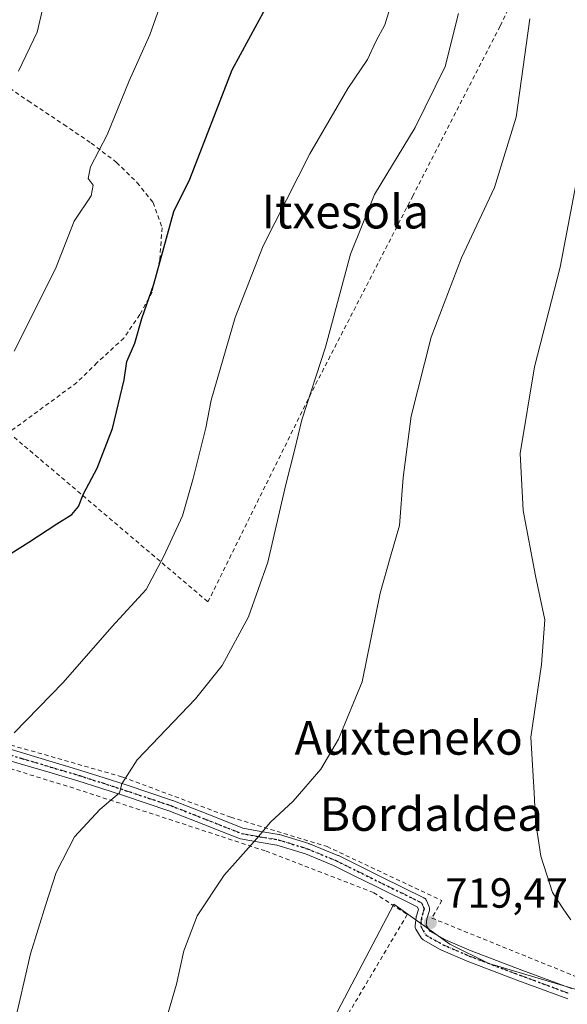
# Model space of a CAD drawing. Units: metres. Extents: x 610376 to 613810, y 4759395 to 4761764.
# Drawn here: x 613046 to 613176, y 4761043 to 4761277 of the extents above; entities that cross this region are included whole.
import ezdxf
from ezdxf.enums import TextEntityAlignment as Align

# ---------------------------------------------------------------- set-up
doc = ezdxf.new("R2010")
doc.units = ezdxf.units.M
doc.header["$MEASUREMENT"] = 0
for name, pattern in [('DGN Style 2', [1.648017, 0.98881, -0.659207]), ('DGN Style 4', [2.638475, 1.318413, -0.659207, 0.001648, -0.659207]), ('DGN Style 5', [1.153612, 0.494405, -0.659207])]:
    doc.linetypes.add(name, pattern=pattern)
for name, color, linetype, lineweight in [('Alambrada', 7, 'DGN Style 2', 0), ('Camino Cxs', 7, 'Continuous', 0), ('Camino eje', 30, 'DGN Style 4', 13), ('Curva de nivel maestra', 30, 'Continuous', 30), ('Curva de nivel normal', 30, 'Continuous', 0), ('Pastizal CxS', 92, 'Continuous', 0), ('Prado CxS', 92, 'Continuous', 0), ('Punto de cota en terreno', 7, 'Continuous', 0), ('Ruta', 7, 'DGN Style 5', 30), ('Rótulo de punto de cota en terreno', 7, 'Continuous', 0), ('Texto cartográfico', 7, 'Continuous', 0)]:
    doc.layers.add(name, color=color, linetype=linetype, lineweight=lineweight)
doc.styles.add('Style-Arial', font='txt')

# ---------------------------------------------------------------- blocks, each defined once
blk = doc.blocks.new('5PATER')
at = {"layer": 'Punto de cota en terreno', "linetype": 'Continuous', "lineweight": 0}
h = blk.add_hatch(color=51, dxfattribs=at)
edge = h.paths.add_edge_path()
edge.add_ellipse((0, 0), major_axis=(-0.11, -0.111), ratio=0.999422, start_angle=0, end_angle=360)

msp = doc.modelspace()

# ---------------------------------------------------------------- linework, layer by layer
at = {"layer": 'Alambrada', "color": 7, "linetype": 'DGN Style 2', "lineweight": 0}
for points in [[(613043.26, 4761178.8, 698.89), (613090.55, 4761138.6, 709.36), (613115.37, 4761188.82, 717.41), (613139.12, 4761234.92, 717.37), (613159.94, 4761275.46, 713.75), (613178.03, 4761312.52, 719.52), (613202.28, 4761358.09, 725.66)], [(613028.53, 4761269.96, 690.57), (613038.02, 4761264.32, 694.06), (613047.89, 4761257.64, 694.86), (613056.33, 4761251.99, 697.87), (613062.85, 4761247.59, 702.17), (613068.87, 4761243.01, 709.91), (613073.76, 4761238.18, 712.51), (613077.53, 4761233.47, 710.87), (613079.65, 4761227.49, 707.36), (613079.12, 4761219.84, 708.46), (613077.28, 4761212.19, 711.43), (613074.37, 4761206.84, 715.49), (613070.57, 4761201.27, 717.18), (613064.21, 4761195.4, 716.17), (613059.41, 4761190.71, 713.96), (613043.26, 4761178.8, 698.89)], [(612926.85, 4761146.76, 690.8), (612928.39, 4761146.13, 690.92), (612969.46, 4761129, 697.1), (613023.19, 4761110.47, 703.12), (613069.73, 4761097.15, 710.37), (613070.35, 4761096.96, 710.45), (613095.98, 4761087.43, 714.34), (613118.82, 4761080.47, 717.03), (613146.12, 4761067.63, 719.4), (613143.71, 4761063.48, 719.57), (613182.01, 4761047.93, 719.22), (613190.2, 4761046.44, 718.86), (613198.83, 4761047.06, 721.46), (613212.71, 4761049.51, 719.33), (613227.31, 4761054.13, 719.38), (613285.26, 4761080.63, 724.18), (613291.99, 4761082.88, 728.96), (613300.68, 4761086.61, 731.47), (613311.3, 4761092.09, 729.78), (613323.6, 4761100.47, 729.38), (613335.37, 4761112.6, 729.91), (613344.05, 4761124.84, 726.08), (613339.76, 4761127.33, 724.74)], [(612926.3, 4761141.26, 690.73), (612951.98, 4761131.62, 694.67), (612989.71, 4761116.65, 699.85), (613024.68, 4761104.86, 703.92), (613059.35, 4761094.13, 709.2), (613104.36, 4761079.38, 715.98), (613129.94, 4761069.51, 718.98), (613137.87, 4761064.34, 719.71), (613091.28, 4760985.69, 713.88)]]:
    msp.add_polyline3d(points, dxfattribs=at)
at = {"layer": 'Camino Cxs', "color": 7, "linetype": 'Continuous', "lineweight": 0}
for points in [[(613033.03, 4761106.76, 704.44), (613046.73, 4761102.65, 706.46), (613053.56, 4761100.62, 707.44), (613060.4, 4761098.57, 708.95), (613065.88, 4761096.81, 709.98), (613071.34, 4761095.05, 710.82), (613082.14, 4761091.42, 712.48), (613082.17, 4761091.41, 712.48), (613082.2, 4761091.4, 712.48), (613090.53, 4761088.13, 713.79), (613094.71, 4761086.48, 714.38), (613098.86, 4761084.85, 715), (613100.98, 4761084.46, 715.25), (613103.13, 4761084.07, 715.49), (613107.41, 4761083.37, 715.82), (613107.58, 4761083.33, 715.84), (613114.54, 4761081.17, 716.65), (613114.6, 4761081.15, 716.66), (613114.65, 4761081.13, 716.66), (613121.43, 4761078.35, 717.5), (613121.52, 4761078.31, 717.51), (613126.6, 4761075.8, 718.16), (613131.66, 4761073.3, 718.78), (613141.84, 4761068.28, 719.2), (613141.92, 4761068.24, 719.2), (613142.1, 4761068.11, 719.2), (613142.26, 4761067.95, 719.21), (613142.39, 4761067.76, 719.22), (613142.46, 4761067.63, 719.22), (613143.08, 4761066.19, 719.35), (613143.11, 4761066.11, 719.35), (613143.17, 4761065.89, 719.37), (613143.19, 4761065.67, 719.39), (613143.17, 4761065.44, 719.4), (613143.14, 4761065.29, 719.41), (613142.55, 4761063.34, 719.5), (613142.4, 4761061.82, 719.55), (613143.25, 4761060.41, 719.6), (613146.93, 4761058.33, 719.85), (613153.06, 4761055.67, 720.05), (613165.06, 4761051.12, 719.94), (613176.86, 4761046.77, 719.23)], [(613033.03, 4761106.76, 704.44), (613046.73, 4761102.65, 706.46), (613053.56, 4761100.62, 707.44), (613060.4, 4761098.57, 708.95), (613065.88, 4761096.81, 709.98), (613071.34, 4761095.05, 710.82), (613082.14, 4761091.42, 712.48), (613082.17, 4761091.41, 712.48), (613082.2, 4761091.4, 712.48), (613090.53, 4761088.13, 713.79), (613094.71, 4761086.48, 714.38), (613098.86, 4761084.85, 715), (613100.98, 4761084.46, 715.25), (613103.13, 4761084.07, 715.49), (613107.41, 4761083.37, 715.82), (613107.58, 4761083.33, 715.84), (613114.54, 4761081.17, 716.65), (613114.6, 4761081.15, 716.66), (613114.65, 4761081.13, 716.66), (613121.43, 4761078.35, 717.5), (613121.52, 4761078.31, 717.51), (613126.6, 4761075.8, 718.16), (613131.66, 4761073.3, 718.78), (613141.84, 4761068.28, 719.2), (613141.92, 4761068.24, 719.2), (613142.1, 4761068.11, 719.2), (613142.26, 4761067.95, 719.21), (613142.39, 4761067.76, 719.22), (613142.46, 4761067.63, 719.22), (613143.08, 4761066.19, 719.35), (613143.11, 4761066.11, 719.35), (613143.17, 4761065.89, 719.37), (613143.19, 4761065.67, 719.39), (613143.17, 4761065.44, 719.4), (613143.14, 4761065.29, 719.41), (613142.55, 4761063.34, 719.5), (613142.4, 4761061.82, 719.55), (613143.25, 4761060.41, 719.6), (613146.93, 4761058.33, 719.85), (613153.06, 4761055.67, 720.05), (613165.06, 4761051.12, 719.94), (613176.86, 4761046.77, 719.23)], [(613175.98, 4761044.33, 718.79), (613164.15, 4761048.69, 719.71), (613152.11, 4761053.25, 719.84), (613152.06, 4761053.27, 719.84), (613145.83, 4761055.97, 719.69), (613145.71, 4761056.03, 719.68), (613141.66, 4761058.32, 719.57), (613141.48, 4761058.44, 719.57), (613141.32, 4761058.6, 719.58), (613141.19, 4761058.78, 719.59), (613139.94, 4761060.86, 719.69), (613139.85, 4761061.04, 719.7), (613139.79, 4761061.24, 719.71), (613139.77, 4761061.44, 719.71), (613139.77, 4761061.65, 719.72), (613139.98, 4761063.72, 719.63), (613139.99, 4761063.82, 719.62), (613140.03, 4761063.97, 719.61), (613140.51, 4761065.58, 719.46), (613140.26, 4761066.15, 719.44), (613130.51, 4761070.96, 718.96), (613125.45, 4761073.46, 718.42), (613120.4, 4761075.96, 717.68), (613113.71, 4761078.71, 716.89), (613106.9, 4761080.82, 716.08), (613102.68, 4761081.51, 715.83), (613100.52, 4761081.9, 715.61), (613098.27, 4761082.31, 715.39), (613098.06, 4761082.37, 715.37), (613098.03, 4761082.38, 715.37), (613093.76, 4761084.06, 714.5), (613089.57, 4761085.71, 713.85), (613081.28, 4761088.97, 712.54), (613070.52, 4761092.59, 711.07), (613065.09, 4761094.34, 710.06), (613059.64, 4761096.09, 709.18), (613052.81, 4761098.12, 707.98), (613045.98, 4761100.16, 706.8), (613032.26, 4761104.28, 704.75)], [(613175.98, 4761044.33, 718.79), (613164.15, 4761048.69, 719.71), (613152.11, 4761053.25, 719.84), (613152.06, 4761053.27, 719.84), (613145.83, 4761055.97, 719.69), (613145.71, 4761056.03, 719.68), (613141.66, 4761058.32, 719.57), (613141.48, 4761058.44, 719.57), (613141.32, 4761058.6, 719.58), (613141.19, 4761058.78, 719.59), (613139.94, 4761060.86, 719.69), (613139.85, 4761061.04, 719.7), (613139.79, 4761061.24, 719.71), (613139.77, 4761061.44, 719.71), (613139.77, 4761061.65, 719.72), (613139.98, 4761063.72, 719.63), (613139.99, 4761063.82, 719.62), (613140.03, 4761063.97, 719.61), (613140.51, 4761065.58, 719.46), (613140.26, 4761066.15, 719.44), (613130.51, 4761070.96, 718.96), (613125.45, 4761073.46, 718.42), (613120.4, 4761075.96, 717.68), (613113.71, 4761078.71, 716.89), (613106.9, 4761080.82, 716.08), (613102.68, 4761081.51, 715.83), (613100.52, 4761081.9, 715.61), (613098.27, 4761082.31, 715.39), (613098.06, 4761082.37, 715.37), (613098.03, 4761082.38, 715.37), (613093.76, 4761084.06, 714.5), (613089.57, 4761085.71, 713.85), (613081.28, 4761088.97, 712.54), (613070.52, 4761092.59, 711.07), (613065.09, 4761094.34, 710.06), (613059.64, 4761096.09, 709.18), (613052.81, 4761098.12, 707.98), (613045.98, 4761100.16, 706.8), (613032.26, 4761104.28, 704.75)]]:
    msp.add_polyline3d(points, dxfattribs=at)
at = {"layer": 'Camino eje', "color": 30, "linetype": 'DGN Style 4', "lineweight": 13}
msp.add_polyline3d([(613032.65, 4761105.52, 704.6), (613046.36, 4761101.41, 706.65), (613053.19, 4761099.37, 707.71), (613060.02, 4761097.33, 709.2), (613065.49, 4761095.58, 710.03), (613070.93, 4761093.82, 710.95), (613081.73, 4761090.19, 712.52), (613090.05, 4761086.92, 713.9), (613094.24, 4761085.27, 714.46), (613098.51, 4761083.59, 715.21), (613100.75, 4761083.18, 715.5), (613102.91, 4761082.79, 715.76), (613107.2, 4761082.09, 716.02), (613114.16, 4761079.93, 716.78), (613120.94, 4761077.15, 717.64), (613126.03, 4761074.63, 718.3), (613131.09, 4761072.13, 718.92), (613141.27, 4761067.11, 719.32), (613141.89, 4761065.67, 719.38), (613141.27, 4761063.59, 719.56), (613141.06, 4761061.52, 719.63), (613142.31, 4761059.45, 719.55), (613146.35, 4761057.16, 719.78), (613152.57, 4761054.47, 719.95), (613164.6, 4761049.9, 719.82), (613176.42, 4761045.55, 719.01)], dxfattribs=at)
at = {"layer": 'Curva de nivel maestra', "color": 30, "linetype": 'Continuous', "lineweight": 30, "elevation": 700, "flags": 128}
msp.add_lwpolyline([(613037.9, 4761146.49), (613048.06, 4761152.76), (613054.65, 4761157.16), (613058.2, 4761159.34), (613059.78, 4761161.26), (613061.02, 4761164.28), (613064.26, 4761170.35), (613067.89, 4761179.79), (613070.67, 4761191.38), (613071.29, 4761195.71), (613073.16, 4761200.04), (613074.84, 4761205.89), (613077.73, 4761214.08), (613082.48, 4761231.38), (613086.29, 4761239.04), (613096.3, 4761265.04), (613104.25, 4761279.61)], dxfattribs=at)
at = {"layer": 'Curva de nivel normal', "color": 30, "linetype": 'Continuous', "lineweight": 0, "flags": 128}
for points, elevation in [([(613082.32, 4761289.11), (613076.75, 4761273.35), (613071.82, 4761262.38), (613066.65, 4761249.58), (613062.66, 4761241.94), (613062.14, 4761239.18), (613063.27, 4761237.6), (613062.86, 4761235.04), (613058.75, 4761229.04), (613054.34, 4761217.71), (613044.56, 4761198.18)], 695), ([(613045.58, 4761264.71), (613049.99, 4761273.97), (613052.59, 4761285.14)], 690), ([(613044.54, 4761107.47), (613056.14, 4761119.47), (613067.77, 4761132.64), (613075.92, 4761141.56), (613080.1, 4761149.44), (613084.53, 4761159.02), (613087.01, 4761167.88), (613090.09, 4761179.92), (613091.33, 4761186.49), (613097.05, 4761206.17), (613103.65, 4761223.19), (613114.74, 4761245.05), (613123.73, 4761260.57), (613128.44, 4761267.47), (613130.45, 4761271.71), (613132.55, 4761275.71), (613134.36, 4761281.71)], 705), ([(613150.04, 4761278.38), (613146.86, 4761265.76), (613139.74, 4761251.33), (613130.13, 4761235.39), (613124.38, 4761221.25), (613118.43, 4761199.08), (613112.86, 4761181.84), (613111.08, 4761174.54), (613109.05, 4761166.5), (613104.76, 4761148.04), (613100.19, 4761135.04), (613093.95, 4761123.49), (613087.6, 4761115.59), (613073.74, 4761101.08), (613070.1, 4761095.37), (613069.57, 4761093.27), (613064.88, 4761089.31), (613058.86, 4761082.79), (613054.55, 4761074.28), (613052.1, 4761066.68), (613048.41, 4761054.99), (613044.42, 4761037.4)], 710), ([(613081.02, 4761040.76), (613083.12, 4761047.81), (613084.79, 4761055.71), (613088.02, 4761064.04), (613094.41, 4761073.71), (613102.16, 4761082.4), (613105.37, 4761086.26), (613110.8, 4761091.29), (613117.36, 4761098.85), (613121.55, 4761106.02), (613127.16, 4761119.64), (613131.46, 4761140.71), (613133.86, 4761149.38), (613136.04, 4761156.74), (613136.92, 4761168.18), (613138.77, 4761182.74), (613143.52, 4761201.53), (613150.74, 4761220.31), (613158.59, 4761237.09), (613163.73, 4761253.8), (613166.96, 4761277.16)], 715), ([(613176.68, 4761063.04), (613174.86, 4761065.65), (613172.38, 4761069.59), (613169.57, 4761078.21), (613168.35, 4761086.55), (613168.04, 4761093.24), (613167.21, 4761106.45), (613169.71, 4761123.74), (613170.5, 4761134.32), (613168.34, 4761144.81), (613165.36, 4761160.3), (613164.67, 4761173.89), (613168.11, 4761194.43), (613174.18, 4761218.11), (613179.79, 4761247.68)], 720)]:
    msp.add_lwpolyline(points, dxfattribs=dict(at, elevation=elevation))
at = {"layer": 'Pastizal CxS', "color": 92, "linetype": 'Continuous', "lineweight": 0}
msp.add_polyline3d([(612769.3, 4761007.94, 686.69), (612793.06, 4760988.22, 684.54), (612848.12, 4760968.88, 680.44), (612867.46, 4760973.34, 681.11), (612916.57, 4760940.6, 682.96), (612929.96, 4760927.21, 684.11), (612949.53, 4760932.59, 687.66), (612951.68, 4760931.71, 688.02), (612955.24, 4760930.24, 688.41), (612963.74, 4760926.74, 689.5), (612971.94, 4760905.42, 688.52), (612990.43, 4760903.94, 691.38), (613022.91, 4760941.41, 701.98), (613036.77, 4760961.9, 705.14), (613059.54, 4760995.56, 711.67), (613089.23, 4760988.7, 714.35), (613112.98, 4761025.42, 716.78), (613134.68, 4761066.77, 718.58), (613147.97, 4761057.26, 719.64), (613157.27, 4761052.72, 719.69), (613190.03, 4761042.92, 717.73)], dxfattribs=at)
msp.add_polyline3d([(612769.3, 4761007.94, 686.69), (612793.06, 4760988.22, 684.54), (612848.12, 4760968.88, 680.44), (612867.46, 4760973.34, 681.11), (612916.57, 4760940.6, 682.96), (612929.96, 4760927.21, 684.11), (612949.53, 4760932.59, 687.66), (612951.68, 4760931.71, 688.02), (612955.24, 4760930.24, 688.41), (612963.74, 4760926.74, 689.5), (612971.94, 4760905.42, 688.52), (612990.43, 4760903.94, 691.38), (613022.91, 4760941.41, 701.98), (613036.77, 4760961.9, 705.14), (613059.54, 4760995.56, 711.67), (613089.23, 4760988.7, 714.35), (613112.98, 4761025.42, 716.78), (613134.68, 4761066.77, 718.58), (613147.97, 4761057.26, 719.64), (613157.27, 4761052.72, 719.69), (613190.03, 4761042.92, 717.73)], dxfattribs=at)
at = {"layer": 'Prado CxS', "color": 92, "linetype": 'Continuous', "lineweight": 0}
for points in [[(613190.03, 4761042.92, 717.73), (613157.27, 4761052.72, 719.69), (613147.97, 4761057.26, 719.64), (613134.68, 4761066.77, 718.58), (613112.98, 4761025.42, 716.78), (613089.23, 4760988.7, 714.35), (613059.54, 4760995.56, 711.67), (613036.77, 4760961.9, 705.14), (613022.91, 4760941.41, 701.98), (612990.43, 4760903.94, 691.38), (612971.94, 4760905.42, 688.52), (612963.74, 4760926.74, 689.5), (612955.24, 4760930.24, 688.41), (612951.68, 4760931.71, 688.02), (612949.53, 4760932.59, 687.66), (612929.96, 4760927.21, 684.11), (612916.57, 4760940.6, 682.96), (612867.46, 4760973.34, 681.11), (612848.12, 4760968.88, 680.44), (612793.06, 4760988.22, 684.54), (612769.3, 4761007.94, 686.69)], [(612769.3, 4761007.94, 686.69), (612793.06, 4760988.22, 684.54), (612848.12, 4760968.88, 680.44), (612867.46, 4760973.34, 681.11), (612916.57, 4760940.6, 682.96), (612929.96, 4760927.21, 684.11), (612949.53, 4760932.59, 687.66), (612951.68, 4760931.71, 688.02), (612955.24, 4760930.24, 688.41), (612963.74, 4760926.74, 689.5), (612971.94, 4760905.42, 688.52), (612990.43, 4760903.94, 691.38), (613022.91, 4760941.41, 701.98), (613036.77, 4760961.9, 705.14), (613059.54, 4760995.56, 711.67), (613089.23, 4760988.7, 714.35), (613112.98, 4761025.42, 716.78), (613134.68, 4761066.77, 718.58), (613147.97, 4761057.26, 719.64), (613157.27, 4761052.72, 719.69), (613190.03, 4761042.92, 717.73)]]:
    msp.add_polyline3d(points, dxfattribs=at)
at = {"layer": 'Ruta', "color": 7, "linetype": 'DGN Style 5', "lineweight": 30}
msp.add_polyline3d([(613032.65, 4761105.52, 704.6), (613046.36, 4761101.41, 706.65), (613053.19, 4761099.37, 707.71), (613060.02, 4761097.33, 709.2), (613065.49, 4761095.58, 710.03), (613070.93, 4761093.82, 710.95), (613081.73, 4761090.19, 712.52), (613090.05, 4761086.92, 713.9), (613094.24, 4761085.27, 714.46), (613098.51, 4761083.59, 715.21), (613100.75, 4761083.18, 715.5), (613102.91, 4761082.79, 715.76), (613107.2, 4761082.09, 716.02), (613114.16, 4761079.93, 716.78), (613120.94, 4761077.15, 717.64), (613126.03, 4761074.63, 718.3), (613131.09, 4761072.13, 718.92), (613141.27, 4761067.11, 719.32), (613141.89, 4761065.67, 719.38), (613141.27, 4761063.59, 719.56), (613141.06, 4761061.52, 719.63), (613142.31, 4761059.45, 719.55), (613146.35, 4761057.16, 719.78), (613152.57, 4761054.47, 719.95), (613164.6, 4761049.9, 719.82), (613176.42, 4761045.55, 719.01)], dxfattribs=at)

# ---------------------------------------------------------------- block references
at = {"layer": 'Punto de cota en terreno', "color": 7, "linetype": 'Continuous', "lineweight": 0, "xscale": 10, "yscale": 10, "zscale": 10}
msp.add_blockref('5PATER', (613143.36, 4761062.41, 719.47), dxfattribs=at)

# ---------------------------------------------------------------- texts
at = {"layer": 'Rótulo de punto de cota en terreno', "color": 7, "linetype": 'Continuous', "lineweight": 0, "style": 'Style-Arial'}
msp.add_text('719,47', height=7, dxfattribs=at).set_placement((613146.89, 4761065.94))
at = {"layer": 'Texto cartográfico', "color": 7, "linetype": 'Continuous', "lineweight": 0, "style": 'Style-Arial'}
for s, p in [('Itxesola', (613123.17, 4761231.32)), ('Auxteneko', (613138.22, 4761106.3)), ('Bordaldea', (613143.61, 4761088.2))]:
    msp.add_text(s, height=8, dxfattribs=at).set_placement(p, align=Align.MIDDLE_CENTER)

doc.saveas('drawing.dxf')
